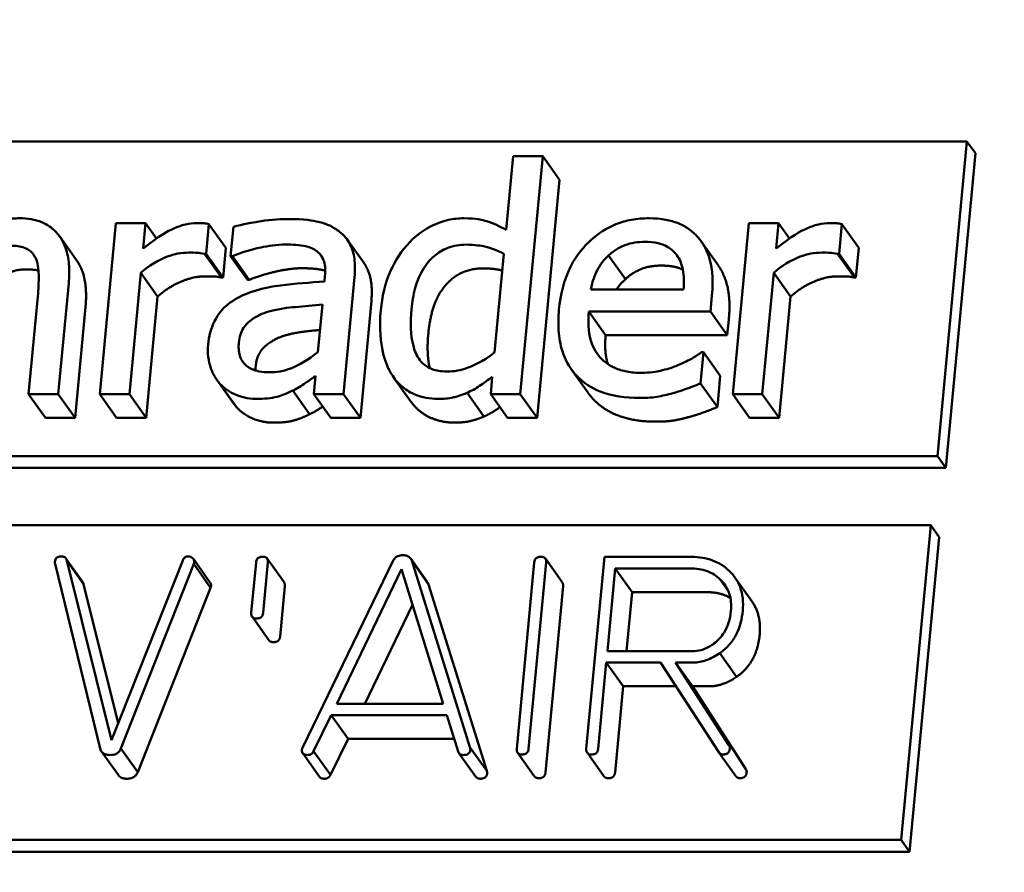
# Model space of a CAD drawing. Units: millimetres. Extents: x 858 to 3469, y 1033 to 5089.
# Drawn here: x 979 to 993, y 4617 to 4629 of the extents above; entities that cross this region are included whole.
import ezdxf

# ---------------------------------------------------------------- set-up
doc = ezdxf.new("R2010")
doc.units = ezdxf.units.MM
doc.header["$LTSCALE"] = 20
doc.layers.add('Visible (ISO)', color=7, linetype='Continuous', lineweight=50)

msp = doc.modelspace()

# ---------------------------------------------------------------- linework, layer by layer
at = {"layer": 'Visible (ISO)'}
for p, q in [((970.362, 4627.385), (992.228, 4627.385)), ((992.228, 4627.385), (991.8, 4622.843)), ((992.349, 4627.214), (992.228, 4627.385)), ((985.677, 4627.173), (985.577, 4626.107)), ((986.105, 4627.173), (985.677, 4627.173)), ((985.781, 4623.738), (986.105, 4627.173)), ((986.348, 4626.831), (986.105, 4627.173)), ((992.349, 4627.214), (991.921, 4622.672)), ((986.348, 4626.831), (986.024, 4623.396)), ((979.945, 4626.206), (979.713, 4623.738)), ((980.372, 4626.206), (979.945, 4626.206)), ((980.338, 4625.838), (980.372, 4626.206)), ((980.531, 4625.983), (980.372, 4626.206)), ((981.248, 4625.761), (981.289, 4626.192)), ((981.532, 4625.85), (981.289, 4626.192)), ((981.641, 4626.152), (981.601, 4625.729)), ((989.079, 4626.206), (988.847, 4623.738)), ((989.507, 4626.206), (989.079, 4626.206)), ((989.472, 4625.838), (989.507, 4626.206)), ((989.665, 4625.983), (989.507, 4626.206)), ((990.382, 4625.761), (990.423, 4626.192)), ((990.666, 4625.85), (990.423, 4626.192)), ((979.378, 4625.67), (979.135, 4626.012)), ((981.532, 4625.85), (981.492, 4625.419)), ((983.526, 4625.626), (983.283, 4625.968)), ((988.635, 4625.599), (988.392, 4625.941)), ((990.666, 4625.85), (990.626, 4625.419)), ((981.226, 4625.761), (981.248, 4625.761)), ((981.47, 4625.419), (981.226, 4625.761)), ((981.492, 4625.419), (981.248, 4625.761)), ((981.601, 4625.729), (981.626, 4625.729)), ((981.845, 4625.387), (981.601, 4625.729)), ((981.869, 4625.387), (981.626, 4625.729)), ((985.544, 4625.763), (985.41, 4624.337)), ((987.298, 4625.397), (987.054, 4625.739)), ((988.048, 4625.732), (988.041, 4625.742)), ((990.604, 4625.419), (990.36, 4625.761)), ((990.36, 4625.761), (990.382, 4625.761)), ((990.626, 4625.419), (990.382, 4625.761)), ((980.14, 4623.738), (980.305, 4625.489)), ((980.548, 4625.147), (980.305, 4625.489)), ((981.492, 4625.419), (981.47, 4625.419)), ((982.963, 4625.441), (982.956, 4625.361)), ((983.23, 4623.738), (983.389, 4625.425)), ((989.274, 4623.738), (989.439, 4625.489)), ((989.682, 4625.147), (989.439, 4625.489)), ((990.626, 4625.419), (990.604, 4625.419)), ((979.113, 4623.738), (979.264, 4625.339)), ((981.869, 4625.387), (981.845, 4625.387)), ((978.818, 4625.145), (978.685, 4623.738)), ((980.548, 4625.147), (980.383, 4623.396)), ((988.139, 4625.246), (986.8, 4625.246)), ((988.526, 4624.929), (988.547, 4625.156)), ((989.682, 4625.147), (989.517, 4623.396)), ((979.507, 4624.997), (979.356, 4623.396)), ((982.925, 4625.03), (982.86, 4624.345)), ((983.632, 4625.083), (983.474, 4623.396)), ((986.77, 4624.929), (988.526, 4624.929)), ((987.013, 4624.587), (986.77, 4624.929)), ((988.769, 4624.587), (988.526, 4624.929)), ((988.791, 4624.814), (988.769, 4624.587)), ((988.769, 4624.587), (987.013, 4624.587)), ((988.381, 4623.89), (988.424, 4624.343)), ((988.424, 4624.343), (988.4, 4624.343)), ((988.667, 4624.001), (988.424, 4624.343)), ((982.828, 4623.999), (982.803, 4623.738)), ((985.377, 4623.988), (985.354, 4623.738)), ((986.761, 4623.755), (986.518, 4624.097)), ((988.667, 4624.001), (988.625, 4623.548)), ((981.647, 4623.599), (981.404, 4623.941)), ((981.69, 4623.545), (981.447, 4623.887)), ((984.198, 4623.636), (983.954, 4623.978)), ((988.625, 4623.548), (988.381, 4623.89)), ((978.685, 4623.738), (979.113, 4623.738)), ((978.928, 4623.396), (978.685, 4623.738)), ((979.356, 4623.396), (979.113, 4623.738)), ((979.713, 4623.738), (980.14, 4623.738)), ((979.956, 4623.396), (979.713, 4623.738)), ((980.383, 4623.396), (980.14, 4623.738)), ((982.741, 4623.446), (982.498, 4623.788)), ((982.803, 4623.738), (983.23, 4623.738)), ((983.046, 4623.396), (982.803, 4623.738)), ((983.474, 4623.396), (983.23, 4623.738)), ((985.256, 4623.414), (985.013, 4623.756)), ((985.597, 4623.396), (985.354, 4623.738)), ((985.354, 4623.738), (985.781, 4623.738)), ((986.024, 4623.396), (985.781, 4623.738)), ((989.09, 4623.396), (988.847, 4623.738)), ((988.847, 4623.738), (989.274, 4623.738)), ((989.517, 4623.396), (989.274, 4623.738)), ((979.356, 4623.396), (978.928, 4623.396)), ((980.383, 4623.396), (979.956, 4623.396)), ((983.474, 4623.396), (983.046, 4623.396)), ((986.024, 4623.396), (985.597, 4623.396)), ((989.517, 4623.396), (989.09, 4623.396)), ((991.8, 4622.843), (969.934, 4622.843)), ((991.921, 4622.672), (991.8, 4622.843)), ((991.921, 4622.672), (970.055, 4622.672)), ((969.84, 4621.845), (991.706, 4621.845)), ((991.706, 4621.845), (991.278, 4617.303)), ((991.827, 4621.674), (991.706, 4621.845)), ((991.827, 4621.674), (991.399, 4617.132)), ((979.067, 4621.286), (979.718, 4618.624)), ((979.467, 4621.024), (979.224, 4621.366)), ((979.48, 4620.996), (979.237, 4621.338)), ((979.881, 4618.743), (979.237, 4621.338)), ((980.911, 4621.338), (979.881, 4618.743)), ((980.019, 4618.624), (981.069, 4621.286)), ((981.308, 4621.016), (981.064, 4621.358)), ((981.312, 4620.944), (981.069, 4621.286)), ((981.968, 4621.308), (981.9, 4620.582)), ((982.071, 4620.582), (982.14, 4621.308)), ((982.372, 4621.022), (982.129, 4621.364)), ((983.948, 4621.334), (982.643, 4618.641)), ((984.443, 4621.022), (984.2, 4621.364)), ((985.055, 4618.641), (984.215, 4621.334)), ((984.458, 4620.992), (984.215, 4621.334)), ((985.983, 4621.308), (985.73, 4618.62)), ((985.901, 4618.62), (986.155, 4621.308)), ((986.387, 4621.022), (986.144, 4621.364)), ((986.995, 4621.388), (986.734, 4618.62)), ((988.253, 4621.388), (986.995, 4621.388)), ((983.132, 4619.269), (984.068, 4621.21)), ((984.068, 4621.21), (984.669, 4619.269)), ((987.038, 4620.03), (987.151, 4621.221)), ((987.151, 4621.221), (988.235, 4621.221)), ((987.394, 4620.879), (987.151, 4621.221)), ((988.781, 4620.9), (988.666, 4621.063)), ((989.121, 4620.751), (988.878, 4621.093)), ((979.48, 4620.996), (979.978, 4618.988)), ((981.312, 4620.944), (980.262, 4618.282)), ((982.383, 4620.966), (982.315, 4620.24)), ((984.458, 4620.992), (985.298, 4618.299)), ((986.398, 4620.966), (986.145, 4618.278)), ((987.394, 4620.879), (987.314, 4620.03)), ((988.478, 4620.879), (987.394, 4620.879)), ((984.227, 4620.695), (983.54, 4619.269)), ((982.154, 4620.184), (981.911, 4620.526)), ((988.297, 4620.03), (987.038, 4620.03)), ((988.904, 4619.657), (988.661, 4619.999)), ((986.906, 4618.62), (987.023, 4619.863)), ((987.023, 4619.863), (987.804, 4619.863)), ((987.266, 4619.521), (987.023, 4619.863)), ((987.804, 4619.863), (988.647, 4618.57)), ((988.792, 4618.669), (988.023, 4619.863)), ((988.023, 4619.863), (988.279, 4619.863)), ((988.266, 4619.521), (988.023, 4619.863)), ((987.266, 4619.521), (987.149, 4618.278)), ((988.027, 4619.521), (987.266, 4619.521)), ((988.522, 4619.521), (988.266, 4619.521)), ((988.266, 4619.521), (989.035, 4618.327)), ((984.669, 4619.269), (983.132, 4619.269)), ((982.798, 4618.583), (983.054, 4619.103)), ((983.297, 4618.761), (983.054, 4619.103)), ((983.054, 4619.103), (984.722, 4619.103)), ((984.722, 4619.103), (984.884, 4618.581)), ((983.297, 4618.761), (983.041, 4618.241)), ((984.828, 4618.761), (983.297, 4618.761)), ((980.262, 4618.282), (980.019, 4618.624)), ((985.298, 4618.299), (985.055, 4618.641)), ((979.981, 4618.237), (979.737, 4618.579)), ((982.885, 4618.213), (982.642, 4618.555)), ((983.041, 4618.241), (982.798, 4618.583)), ((985.139, 4618.216), (984.896, 4618.558)), ((985.984, 4618.222), (985.741, 4618.564)), ((986.988, 4618.222), (986.745, 4618.564)), ((988.892, 4618.225), (988.649, 4618.567)), ((991.278, 4617.303), (969.412, 4617.303)), ((991.399, 4617.132), (991.278, 4617.303)), ((991.399, 4617.132), (969.533, 4617.132))]:
    msp.add_line(p, q, dxfattribs=at)
msp.add_ellipse((980.158, 4613.864), major_axis=(-30.561, -21.732), ratio=0.907673, start_param=3.153976, end_param=6.270802, dxfattribs=at)
for points, degree, knots in [([(942.999, 4588.469), (940.473, 4592.022), (938.571, 4596.016), (936.2, 4604.493), (935.736, 4608.974), (936.287, 4617.989), (937.314, 4622.521), (940.76, 4631.183), (943.188, 4635.308), (949.203, 4642.726), (952.794, 4646.015), (960.774, 4651.415), (965.163, 4653.524), (974.291, 4656.339), (979.028, 4657.047), (988.361, 4656.981), (992.955, 4656.214), (1001.52, 4653.281), (1005.493, 4651.127), (1011.785, 4646.154), (1014.274, 4643.539), (1016.345, 4640.626)], 3, [2.477037, 2.477037, 2.477037, 2.477037, 2.79269, 2.79269, 3.109484, 3.109484, 3.428793, 3.428793, 3.750426, 3.750426, 4.073423, 4.073423, 4.3968, 4.3968, 4.719647, 4.719647, 5.040956, 5.040956, 5.359808, 5.359808, 5.618629, 5.618629, 5.618629, 5.618629]), ([(1010.233, 4636.28), (1012.339, 4633.319), (1013.909, 4629.977), (1015.811, 4622.878), (1016.149, 4619.124), (1015.554, 4611.603), (1014.634, 4607.839), (1011.637, 4600.683), (1009.57, 4597.29), (1004.5, 4591.209), (1001.503, 4588.519), (994.878, 4584.108), (991.254, 4582.385), (983.739, 4580.072), (979.851, 4579.485), (972.193, 4579.496), (968.426, 4580.101), (961.377, 4582.442), (958.101, 4584.189), (952.893, 4588.247), (950.825, 4590.405), (949.111, 4592.816)], 3, [5.618629, 5.618629, 5.618629, 5.618629, 5.94442, 5.94442, 6.268495, 6.268495, 6.589099, 6.589099, 6.906865, 6.906865, 7.223126, 7.223126, 7.539004, 7.539004, 7.85548, 7.85548, 8.173722, 8.173722, 8.49501, 8.49501, 8.760222, 8.760222, 8.760222, 8.760222]), ([(978.557, 4626.275), (978.489, 4626.275), (978.421, 4626.268), (978.285, 4626.238), (978.219, 4626.216), (978.084, 4626.154), (977.947, 4626.086), (977.755, 4625.931)], 3, [-0.2054567, -0.2054567, -0.2054567, -0.2054567, -0.1395532, -0.1395532, -0.0740186, -0.0740186, 0, 0, 0, 0]), ([(979.264, 4625.339), (979.272, 4625.432), (979.275, 4625.526), (979.26, 4625.695), (979.245, 4625.773), (979.197, 4625.911), (979.158, 4625.996), (979.025, 4626.138), (978.955, 4626.186), (978.776, 4626.259), (978.668, 4626.275), (978.557, 4626.275)], 3, [-0.1868426, -0.1868426, -0.1868426, -0.1868426, -0.1394245, -0.1394245, -0.0983519, -0.0983519, -0.0624238, -0.0624238, -0.0342793, -0.0342793, 0, 0, 0, 0]), ([(982.427, 4626.264), (982.28, 4626.264), (982.133, 4626.25), (981.943, 4626.217), (981.766, 4626.185), (981.641, 4626.152)], 3, [-0.1706522, -0.1706522, -0.1706522, -0.1706522, -0.0390254, -0.0390254, 0, 0, 0, 0]), ([(983.174, 4626.08), (983.13, 4626.115), (983.082, 4626.144), (982.979, 4626.193), (982.923, 4626.211), (982.796, 4626.24), (982.665, 4626.264), (982.427, 4626.264)], 3, [-0.194354, -0.194354, -0.194354, -0.194354, -0.1346489, -0.1346489, -0.0739602, -0.0739602, 0, 0, 0, 0]), ([(984.965, 4626.275), (984.891, 4626.275), (984.816, 4626.267), (984.654, 4626.23), (984.582, 4626.201), (984.397, 4626.114), (984.284, 4626.033), (984.185, 4625.931)], 3, [-0.07703031, -0.07703031, -0.07703031, -0.07703031, -0.0613168, -0.0613168, -0.04271286, -0.04271286, 0, 0, 0, 0]), ([(985.577, 4626.107), (985.488, 4626.158), (985.392, 4626.203), (985.245, 4626.248), (985.143, 4626.275), (984.965, 4626.275)], 3, [-0.1742362, -0.1742362, -0.1742362, -0.1742362, -0.0551688, -0.0551688, 0, 0, 0, 0]), ([(987.636, 4626.275), (987.554, 4626.275), (987.471, 4626.268), (987.311, 4626.239), (987.235, 4626.218), (987.026, 4626.135), (986.906, 4626.057), (986.711, 4625.879), (986.599, 4625.758), (986.409, 4625.378), (986.359, 4625.167), (986.34, 4624.958)], 3, [-0.2966508, -0.2966508, -0.2966508, -0.2966508, -0.2510068, -0.2510068, -0.2080704, -0.2080704, -0.1302307, -0.1302307, -0.0666634, -0.0666634, 0, 0, 0, 0]), ([(988.345, 4626), (988.305, 4626.047), (988.26, 4626.088), (988.16, 4626.158), (988.106, 4626.186), (987.958, 4626.242), (987.828, 4626.275), (987.636, 4626.275)], 3, [-0.1370971, -0.1370971, -0.1370971, -0.1370971, -0.0982084, -0.0982084, -0.0596207, -0.0596207, 0, 0, 0, 0]), ([(981.118, 4626.206), (981.061, 4626.206), (981.005, 4626.198), (980.888, 4626.171), (980.829, 4626.149), (980.702, 4626.092), (980.567, 4626.022), (980.338, 4625.838)], 3, [-0.2284493, -0.2284493, -0.2284493, -0.2284493, -0.1611152, -0.1611152, -0.0881401, -0.0881401, 0, 0, 0, 0]), ([(981.289, 4626.192), (981.265, 4626.197), (981.24, 4626.201), (981.199, 4626.204), (981.171, 4626.206), (981.118, 4626.206)], 3, [-0.0393595, -0.0393595, -0.0393595, -0.0393595, -0.01643527, -0.01643527, 0, 0, 0, 0]), ([(990.252, 4626.206), (990.195, 4626.206), (990.139, 4626.198), (990.022, 4626.171), (989.963, 4626.149), (989.836, 4626.092), (989.701, 4626.022), (989.472, 4625.838)], 3, [-0.2284493, -0.2284493, -0.2284493, -0.2284493, -0.1611152, -0.1611152, -0.0881401, -0.0881401, 0, 0, 0, 0]), ([(990.423, 4626.192), (990.399, 4626.197), (990.374, 4626.201), (990.333, 4626.204), (990.305, 4626.206), (990.252, 4626.206)], 3, [-0.0393595, -0.0393595, -0.0393595, -0.0393595, -0.01643527, -0.01643527, 0, 0, 0, 0]), ([(983.389, 4625.425), (983.398, 4625.514), (983.399, 4625.605), (983.376, 4625.766), (983.356, 4625.837), (983.287, 4625.972), (983.237, 4626.032), (983.174, 4626.08)], 3, [-0.07869459, -0.07869459, -0.07869459, -0.07869459, -0.0503246, -0.0503246, -0.0260677, -0.0260677, 0, 0, 0, 0]), ([(988.547, 4625.156), (988.574, 4625.436), (988.541, 4625.604), (988.47, 4625.82), (988.418, 4625.917), (988.345, 4626)], 3, [-0.07451745, -0.07451745, -0.07451745, -0.07451745, -0.03670733, -0.03670733, 0, 0, 0, 0]), ([(978.408, 4625.88), (978.472, 4625.88), (978.542, 4625.875), (978.63, 4625.848), (978.672, 4625.832), (978.745, 4625.77), (978.769, 4625.736), (978.788, 4625.697)], 3, [-0.06961794, -0.06961794, -0.06961794, -0.06961794, -0.03142034, -0.03142034, -0.01421164, -0.01421164, 0, 0, 0, 0]), ([(981.626, 4625.729), (981.761, 4625.782), (981.898, 4625.825), (982.138, 4625.875), (982.268, 4625.896), (982.39, 4625.896)], 3, [-0.09100801, -0.09100801, -0.09100801, -0.09100801, -0.03789964, -0.03789964, 0, 0, 0, 0]), ([(982.39, 4625.896), (982.484, 4625.896), (982.601, 4625.89), (982.735, 4625.86), (982.783, 4625.842), (982.826, 4625.814)], 3, [-0.04353233, -0.04353233, -0.04353233, -0.04353233, -0.0166255, -0.0166255, 0, 0, 0, 0]), ([(984.185, 4625.931), (984.068, 4625.807), (983.978, 4625.667), (983.872, 4625.434), (983.798, 4625.258), (983.769, 4624.953)], 3, [-0.2794702, -0.2794702, -0.2794702, -0.2794702, -0.0973373, -0.0973373, 0, 0, 0, 0]), ([(984.211, 4624.961), (984.221, 4625.063), (984.238, 4625.168), (984.29, 4625.355), (984.323, 4625.44), (984.427, 4625.623), (984.489, 4625.686), (984.593, 4625.778), (984.66, 4625.819), (984.82, 4625.88), (984.91, 4625.894), (985.001, 4625.894)], 3, [-0.09878566, -0.09878566, -0.09878566, -0.09878566, -0.08294918, -0.08294918, -0.06955639, -0.06955639, -0.05185632, -0.05185632, -0.02799929, -0.02799929, 0, 0, 0, 0]), ([(985.001, 4625.894), (985.131, 4625.894), (985.219, 4625.877), (985.364, 4625.844), (985.459, 4625.805), (985.544, 4625.763)], 3, [-0.04689043, -0.04689043, -0.04689043, -0.04689043, -0.03064786, -0.03064786, 0, 0, 0, 0]), ([(987.054, 4625.739), (987.154, 4625.828), (987.24, 4625.867), (987.382, 4625.922), (987.483, 4625.934), (987.58, 4625.934)], 3, [-0.04579578, -0.04579578, -0.04579578, -0.04579578, -0.02984835, -0.02984835, 0, 0, 0, 0]), ([(987.58, 4625.934), (987.643, 4625.934), (987.708, 4625.929), (987.806, 4625.907), (987.858, 4625.892), (987.964, 4625.829), (988.007, 4625.79), (988.041, 4625.742)], 3, [-0.07400888, -0.07400888, -0.07400888, -0.07400888, -0.04006588, -0.04006588, -0.01945563, -0.01945563, 0, 0, 0, 0]), ([(978.788, 4625.697), (978.818, 4625.631), (978.83, 4625.547), (978.833, 4625.357), (978.828, 4625.251), (978.818, 4625.145)], 3, [-0.06099889, -0.06099889, -0.06099889, -0.06099889, -0.0337949, -0.0337949, 0, 0, 0, 0]), ([(980.305, 4625.489), (980.419, 4625.587), (980.546, 4625.669), (980.789, 4625.759), (980.892, 4625.779), (980.998, 4625.779)], 3, [-0.07820964, -0.07820964, -0.07820964, -0.07820964, -0.03280347, -0.03280347, 0, 0, 0, 0]), ([(980.998, 4625.779), (981.039, 4625.779), (981.084, 4625.779), (981.14, 4625.776), (981.179, 4625.774), (981.226, 4625.761)], 3, [-0.05856365, -0.05856365, -0.05856365, -0.05856365, -0.01558585, -0.01558585, 0, 0, 0, 0]), ([(982.826, 4625.814), (982.855, 4625.795), (982.88, 4625.772), (982.917, 4625.723), (982.936, 4625.691), (982.968, 4625.587), (982.97, 4625.514), (982.963, 4625.441)], 3, [-0.06050796, -0.06050796, -0.06050796, -0.06050796, -0.03964243, -0.03964243, -0.0235386, -0.0235386, 0, 0, 0, 0]), ([(986.8, 4625.246), (986.823, 4625.372), (986.857, 4625.46), (986.93, 4625.603), (986.986, 4625.675), (987.054, 4625.739)], 3, [-0.04932769, -0.04932769, -0.04932769, -0.04932769, -0.02802958, -0.02802958, 0, 0, 0, 0]), ([(988.041, 4625.742), (988.062, 4625.713), (988.079, 4625.682), (988.11, 4625.607), (988.12, 4625.566), (988.144, 4625.444), (988.145, 4625.342), (988.139, 4625.246)], 3, [-0.04801271, -0.04801271, -0.04801271, -0.04801271, -0.04044991, -0.04044991, -0.03065239, -0.03065239, 0, 0, 0, 0]), ([(989.439, 4625.489), (989.553, 4625.587), (989.68, 4625.669), (989.923, 4625.759), (990.026, 4625.779), (990.132, 4625.779)], 3, [-0.07820964, -0.07820964, -0.07820964, -0.07820964, -0.03280347, -0.03280347, 0, 0, 0, 0]), ([(990.132, 4625.779), (990.173, 4625.779), (990.218, 4625.779), (990.274, 4625.776), (990.313, 4625.774), (990.36, 4625.761)], 3, [-0.05856365, -0.05856365, -0.05856365, -0.05856365, -0.01558585, -0.01558585, 0, 0, 0, 0]), ([(982.967, 4625.519), (982.925, 4625.532), (982.759, 4625.554), (982.633, 4625.554)], 2, [0.576199, 0.576199, 0.576199, 1, 2, 2, 2]), ([(983.526, 4625.626), (983.574, 4625.559), (983.654, 4625.315), (983.632, 4625.083)], 2, [0.486614, 0.486614, 0.486614, 1, 2, 2, 2]), ([(985.522, 4625.522), (985.517, 4625.523), (985.389, 4625.552), (985.244, 4625.552)], 2, [0.962511, 0.962511, 0.962511, 1, 2, 2, 2]), ([(988.126, 4625.534), (988.117, 4625.538), (987.995, 4625.592), (987.823, 4625.592)], 2, [0.912774, 0.912774, 0.912774, 1, 2, 2, 2]), ([(988.635, 4625.599), (988.722, 4625.476), (988.818, 4625.109), (988.791, 4624.814)], 2, [0.202291, 0.202291, 0.202291, 1, 2, 2, 2]), ([(982.956, 4625.361), (982.746, 4625.349), (982.533, 4625.332), (982.242, 4625.296), (982.026, 4625.269), (981.807, 4625.174)], 3, [-0.2578569, -0.2578569, -0.2578569, -0.2578569, -0.0718476, -0.0718476, 0, 0, 0, 0]), ([(981.807, 4625.174), (981.707, 4625.133), (981.613, 4625.079), (981.488, 4624.967), (981.424, 4624.899), (981.315, 4624.684), (981.287, 4624.568), (981.276, 4624.452)], 3, [-0.1410699, -0.1410699, -0.1410699, -0.1410699, -0.0738434, -0.0738434, -0.0371207, -0.0371207, 0, 0, 0, 0]), ([(982.154, 4624.929), (982.3, 4624.971), (982.432, 4624.984), (982.659, 4625.006), (982.802, 4625.02), (982.925, 4625.03)], 3, [-0.07037314, -0.07037314, -0.07037314, -0.07037314, -0.03802996, -0.03802996, 0, 0, 0, 0]), ([(981.72, 4624.481), (981.723, 4624.52), (981.73, 4624.558), (981.754, 4624.63), (981.769, 4624.662), (981.807, 4624.722), (981.838, 4624.761), (981.976, 4624.863), (982.063, 4624.903), (982.154, 4624.929)], 3, [-0.1021868, -0.1021868, -0.1021868, -0.1021868, -0.0755748, -0.0755748, -0.0516089, -0.0516089, -0.0286914, -0.0286914, 0, 0, 0, 0]), ([(983.769, 4624.953), (983.742, 4624.667), (983.768, 4624.476), (983.826, 4624.224), (983.87, 4624.103), (983.94, 4623.999)], 3, [-0.08451991, -0.08451991, -0.08451991, -0.08451991, -0.04147475, -0.04147475, 0, 0, 0, 0]), ([(984.727, 4624.063), (984.678, 4624.063), (984.63, 4624.067), (984.541, 4624.086), (984.501, 4624.099), (984.412, 4624.146), (984.369, 4624.182), (984.281, 4624.294), (984.254, 4624.373), (984.196, 4624.588), (984.194, 4624.775), (984.211, 4624.961)], 3, [-0.119899, -0.119899, -0.119899, -0.119899, -0.1079127, -0.1079127, -0.0970497, -0.0970497, -0.0821169, -0.0821169, -0.0595133, -0.0595133, 0, 0, 0, 0]), ([(986.34, 4624.958), (986.329, 4624.844), (986.327, 4624.728), (986.347, 4624.515), (986.367, 4624.416), (986.445, 4624.199), (986.511, 4624.09), (986.695, 4623.899), (986.806, 4623.827), (987.108, 4623.707), (987.302, 4623.682), (987.496, 4623.682)], 3, [-0.2165184, -0.2165184, -0.2165184, -0.2165184, -0.1799657, -0.1799657, -0.1474125, -0.1474125, -0.1044077, -0.1044077, -0.0601962, -0.0601962, 0, 0, 0, 0]), ([(987.525, 4624.044), (987.455, 4624.044), (987.386, 4624.049), (987.258, 4624.073), (987.199, 4624.091), (987.061, 4624.153), (986.99, 4624.204), (986.89, 4624.317), (986.836, 4624.392), (986.761, 4624.644), (986.757, 4624.789), (986.77, 4624.929)], 3, [-0.2305747, -0.2305747, -0.2305747, -0.2305747, -0.1863646, -0.1863646, -0.1461629, -0.1461629, -0.0858329, -0.0858329, -0.0448304, -0.0448304, 0, 0, 0, 0]), ([(982.89, 4624.663), (982.837, 4624.658), (982.546, 4624.63), (982.397, 4624.587)], 2, [0.753248, 0.753248, 0.753248, 1, 2, 2, 2]), ([(981.276, 4624.452), (981.27, 4624.392), (981.271, 4624.333), (981.285, 4624.217), (981.298, 4624.162), (981.347, 4624.026), (981.389, 4623.951), (981.447, 4623.887)], 3, [-0.06598535, -0.06598535, -0.06598535, -0.06598535, -0.04722731, -0.04722731, -0.02855982, -0.02855982, 0, 0, 0, 0]), ([(982.161, 4624.052), (982.112, 4624.052), (982.062, 4624.056), (981.974, 4624.073), (981.933, 4624.085), (981.848, 4624.126), (981.817, 4624.154), (981.767, 4624.21), (981.747, 4624.248), (981.716, 4624.35), (981.713, 4624.417), (981.72, 4624.481)], 3, [-0.06192869, -0.06192869, -0.06192869, -0.06192869, -0.05300768, -0.05300768, -0.0452869, -0.0452869, -0.03511013, -0.03511013, -0.02062751, -0.02062751, 0, 0, 0, 0]), ([(982.86, 4624.345), (982.724, 4624.235), (982.582, 4624.152), (982.371, 4624.07), (982.267, 4624.052), (982.161, 4624.052)], 3, [-0.06848297, -0.06848297, -0.06848297, -0.06848297, -0.03271324, -0.03271324, 0, 0, 0, 0]), ([(985.41, 4624.337), (985.231, 4624.199), (985.082, 4624.14), (984.922, 4624.082), (984.825, 4624.063), (984.727, 4624.063)], 3, [-0.05141083, -0.05141083, -0.05141083, -0.05141083, -0.03055561, -0.03055561, 0, 0, 0, 0]), ([(988.4, 4624.343), (988.357, 4624.31), (988.307, 4624.279), (988.213, 4624.228), (988.15, 4624.195), (988.056, 4624.153)], 3, [-0.06280225, -0.06280225, -0.06280225, -0.06280225, -0.03115207, -0.03115207, 0, 0, 0, 0]), ([(988.056, 4624.153), (987.974, 4624.119), (987.888, 4624.094), (987.755, 4624.064), (987.655, 4624.044), (987.525, 4624.044)], 3, [-0.1131393, -0.1131393, -0.1131393, -0.1131393, -0.0405637, -0.0405637, 0, 0, 0, 0]), ([(982.498, 4623.788), (982.561, 4623.817), (982.622, 4623.855), (982.728, 4623.93), (982.777, 4623.965), (982.828, 4623.999)], 3, [-0.03899289, -0.03899289, -0.03899289, -0.03899289, -0.01820987, -0.01820987, 0, 0, 0, 0]), ([(983.94, 4623.999), (983.979, 4623.939), (984.026, 4623.886), (984.145, 4623.787), (984.208, 4623.753), (984.364, 4623.688), (984.475, 4623.668), (984.591, 4623.668)], 3, [-0.07004641, -0.07004641, -0.07004641, -0.07004641, -0.05434757, -0.05434757, -0.0361327, -0.0361327, 0, 0, 0, 0]), ([(985.013, 4623.756), (985.075, 4623.784), (985.137, 4623.816), (985.256, 4623.898), (985.317, 4623.943), (985.377, 4623.988)], 3, [-0.04320091, -0.04320091, -0.04320091, -0.04320091, -0.02270151, -0.02270151, 0, 0, 0, 0]), ([(981.447, 4623.887), (981.512, 4623.817), (981.59, 4623.764), (981.742, 4623.699), (981.839, 4623.668), (981.972, 4623.668)], 3, [-0.1004542, -0.1004542, -0.1004542, -0.1004542, -0.0411578, -0.0411578, 0, 0, 0, 0]), ([(987.982, 4623.751), (988.05, 4623.769), (988.122, 4623.793), (988.221, 4623.83), (988.306, 4623.861), (988.381, 4623.89)], 3, [-0.07300773, -0.07300773, -0.07300773, -0.07300773, -0.02424739, -0.02424739, 0, 0, 0, 0]), ([(981.972, 4623.668), (982.084, 4623.668), (982.191, 4623.676), (982.306, 4623.709), (982.384, 4623.732), (982.498, 4623.788)], 3, [-0.1289459, -0.1289459, -0.1289459, -0.1289459, -0.0382558, -0.0382558, 0, 0, 0, 0]), ([(984.591, 4623.668), (984.666, 4623.668), (984.745, 4623.674), (984.853, 4623.699), (984.923, 4623.716), (985.013, 4623.756)], 3, [-0.09486831, -0.09486831, -0.09486831, -0.09486831, -0.02953121, -0.02953121, 0, 0, 0, 0]), ([(987.739, 4623.34), (987.131, 4623.34), (986.792, 4623.711), (986.761, 4623.755)], 2, [0, 0, 0, 1, 1.119534, 1.119534, 1.119534]), ([(987.496, 4623.682), (987.577, 4623.682), (987.671, 4623.685), (987.83, 4623.712), (987.906, 4623.73), (987.982, 4623.751)], 3, [-0.04919641, -0.04919641, -0.04919641, -0.04919641, -0.02390628, -0.02390628, 0, 0, 0, 0]), ([(982.93, 4623.559), (982.926, 4623.556), (982.827, 4623.486), (982.741, 4623.446)], 2, [0.953235, 0.953235, 0.953235, 1, 2, 2, 2]), ([(984.834, 4623.326), (984.626, 4623.326), (984.302, 4623.489), (984.198, 4623.636)], 2, [0, 0, 0, 1, 1.933764, 1.933764, 1.933764]), ([(985.488, 4623.549), (985.461, 4623.53), (985.359, 4623.46), (985.256, 4623.414)], 2, [0.687701, 0.687701, 0.687701, 1, 2, 2, 2]), ([(979.159, 4621.395), (979.15, 4621.395), (979.141, 4621.394), (979.125, 4621.391), (979.117, 4621.389), (979.102, 4621.382), (979.095, 4621.378), (979.083, 4621.367), (979.078, 4621.36), (979.069, 4621.341), (979.066, 4621.329), (979.065, 4621.317)], 3, [-0.01403397, -0.01403397, -0.01403397, -0.01403397, -0.01124904, -0.01124904, -0.00886485, -0.00886485, -0.00641164, -0.00641164, -0.00380577, -0.00380577, 0, 0, 0, 0]), ([(979.065, 4621.317), (979.065, 4621.312), (979.065, 4621.307), (979.065, 4621.297), (979.066, 4621.292), (979.067, 4621.286)], 3, [-0.003245351, -0.003245351, -0.003245351, -0.003245351, -0.001752211, -0.001752211, 0, 0, 0, 0]), ([(979.237, 4621.338), (979.235, 4621.345), (979.232, 4621.352), (979.226, 4621.363), (979.223, 4621.369), (979.212, 4621.38), (979.204, 4621.385), (979.184, 4621.393), (979.172, 4621.395), (979.159, 4621.395)], 3, [-0.01129533, -0.01129533, -0.01129533, -0.01129533, -0.00900117, -0.00900117, -0.00690745, -0.00690745, -0.00390088, -0.00390088, 0, 0, 0, 0]), ([(980.988, 4621.395), (980.981, 4621.395), (980.973, 4621.394), (980.96, 4621.391), (980.954, 4621.388), (980.94, 4621.381), (980.934, 4621.376), (980.921, 4621.36), (980.915, 4621.349), (980.911, 4621.338)], 3, [-0.01038899, -0.01038899, -0.01038899, -0.01038899, -0.00819348, -0.00819348, -0.00619614, -0.00619614, -0.00361241, -0.00361241, 0, 0, 0, 0]), ([(981.069, 4621.286), (981.073, 4621.296), (981.075, 4621.307), (981.076, 4621.326), (981.075, 4621.335), (981.068, 4621.354), (981.062, 4621.361), (981.049, 4621.376), (981.039, 4621.382), (981.015, 4621.392), (981.002, 4621.395), (980.988, 4621.395)], 3, [-0.01529978, -0.01529978, -0.01529978, -0.01529978, -0.01293068, -0.01293068, -0.01089321, -0.01089321, -0.00829893, -0.00829893, -0.004354, -0.004354, 0, 0, 0, 0]), ([(982.063, 4621.39), (982.054, 4621.39), (982.045, 4621.39), (982.029, 4621.387), (982.021, 4621.385), (982.007, 4621.378), (982, 4621.374), (981.987, 4621.362), (981.982, 4621.354), (981.972, 4621.334), (981.969, 4621.321), (981.968, 4621.308)], 3, [-0.01439698, -0.01439698, -0.01439698, -0.01439698, -0.01169316, -0.01169316, -0.00935783, -0.00935783, -0.00683974, -0.00683974, -0.00410312, -0.00410312, 0, 0, 0, 0]), ([(982.14, 4621.308), (982.14, 4621.316), (982.141, 4621.324), (982.139, 4621.339), (982.138, 4621.346), (982.132, 4621.36), (982.128, 4621.366), (982.117, 4621.377), (982.11, 4621.381), (982.09, 4621.389), (982.076, 4621.39), (982.063, 4621.39)], 3, [-0.01420505, -0.01420505, -0.01420505, -0.01420505, -0.01160731, -0.01160731, -0.00935438, -0.00935438, -0.00687105, -0.00687105, -0.00414215, -0.00414215, 0, 0, 0, 0]), ([(984.089, 4621.412), (984.076, 4621.412), (984.063, 4621.411), (984.038, 4621.407), (984.026, 4621.403), (984.001, 4621.393), (983.989, 4621.385), (983.965, 4621.363), (983.955, 4621.349), (983.948, 4621.334)], 3, [-0.01738429, -0.01738429, -0.01738429, -0.01738429, -0.01330751, -0.01330751, -0.00969683, -0.00969683, -0.0051524, -0.0051524, 0, 0, 0, 0]), ([(984.215, 4621.334), (984.21, 4621.35), (984.201, 4621.364), (984.179, 4621.387), (984.167, 4621.395), (984.132, 4621.409), (984.111, 4621.412), (984.089, 4621.412)], 3, [-0.01729122, -0.01729122, -0.01729122, -0.01729122, -0.01179761, -0.01179761, -0.00675452, -0.00675452, 0, 0, 0, 0]), ([(986.078, 4621.39), (986.069, 4621.39), (986.06, 4621.39), (986.044, 4621.387), (986.036, 4621.385), (986.022, 4621.378), (986.015, 4621.374), (986.002, 4621.362), (985.997, 4621.354), (985.987, 4621.334), (985.984, 4621.321), (985.983, 4621.308)], 3, [-0.01439698, -0.01439698, -0.01439698, -0.01439698, -0.01169316, -0.01169316, -0.00935783, -0.00935783, -0.00683974, -0.00683974, -0.00410312, -0.00410312, 0, 0, 0, 0]), ([(986.155, 4621.308), (986.155, 4621.316), (986.156, 4621.324), (986.154, 4621.339), (986.153, 4621.346), (986.147, 4621.36), (986.143, 4621.366), (986.132, 4621.377), (986.125, 4621.381), (986.105, 4621.389), (986.091, 4621.39), (986.078, 4621.39)], 3, [-0.01420505, -0.01420505, -0.01420505, -0.01420505, -0.01160731, -0.01160731, -0.00935438, -0.00935438, -0.00687105, -0.00687105, -0.00414215, -0.00414215, 0, 0, 0, 0]), ([(988.8, 4621.184), (988.73, 4621.251), (988.649, 4621.303), (988.461, 4621.373), (988.359, 4621.388), (988.253, 4621.388)], 3, [-0.06454357, -0.06454357, -0.06454357, -0.06454357, -0.03279012, -0.03279012, 0, 0, 0, 0]), ([(988.235, 4621.221), (988.319, 4621.221), (988.4, 4621.21), (988.549, 4621.155), (988.612, 4621.115), (988.666, 4621.063)], 3, [-0.05073929, -0.05073929, -0.05073929, -0.05073929, -0.02475199, -0.02475199, 0, 0, 0, 0]), ([(988.992, 4620.608), (988.998, 4620.67), (988.998, 4620.731), (988.985, 4620.847), (988.972, 4620.902), (988.919, 4621.042), (988.867, 4621.119), (988.8, 4621.184)], 3, [-0.06898879, -0.06898879, -0.06898879, -0.06898879, -0.04941056, -0.04941056, -0.03107102, -0.03107102, 0, 0, 0, 0]), ([(988.666, 4621.063), (988.696, 4621.035), (988.722, 4621.004), (988.766, 4620.936), (988.784, 4620.899), (988.823, 4620.781), (988.829, 4620.695), (988.821, 4620.608)], 3, [-0.05458306, -0.05458306, -0.05458306, -0.05458306, -0.04102471, -0.04102471, -0.02774217, -0.02774217, 0, 0, 0, 0]), ([(981.9, 4620.582), (981.899, 4620.574), (981.899, 4620.566), (981.9, 4620.551), (981.902, 4620.545), (981.907, 4620.531), (981.911, 4620.525), (981.923, 4620.513), (981.93, 4620.509), (981.951, 4620.501), (981.965, 4620.5), (981.979, 4620.5)], 3, [-0.0143872, -0.0143872, -0.0143872, -0.0143872, -0.01182536, -0.01182536, -0.00959464, -0.00959464, -0.00708179, -0.00708179, -0.00428957, -0.00428957, 0, 0, 0, 0]), ([(981.979, 4620.5), (981.987, 4620.5), (981.996, 4620.501), (982.011, 4620.503), (982.019, 4620.505), (982.033, 4620.512), (982.04, 4620.516), (982.053, 4620.528), (982.058, 4620.536), (982.067, 4620.556), (982.07, 4620.569), (982.071, 4620.582)], 3, [-0.01420505, -0.01420505, -0.01420505, -0.01420505, -0.01160731, -0.01160731, -0.00935438, -0.00935438, -0.00687105, -0.00687105, -0.00414215, -0.00414215, 0, 0, 0, 0]), ([(988.821, 4620.608), (988.816, 4620.551), (988.805, 4620.494), (988.772, 4620.389), (988.75, 4620.34), (988.683, 4620.234), (988.635, 4620.182), (988.576, 4620.138)], 3, [-0.05637503, -0.05637503, -0.05637503, -0.05637503, -0.03824513, -0.03824513, -0.02187462, -0.02187462, 0, 0, 0, 0]), ([(988.661, 4619.999), (988.711, 4620.034), (988.756, 4620.074), (988.836, 4620.165), (988.87, 4620.214), (988.953, 4620.375), (988.981, 4620.492), (988.992, 4620.608)], 3, [-0.07364623, -0.07364623, -0.07364623, -0.07364623, -0.05538209, -0.05538209, -0.03719436, -0.03719436, 0, 0, 0, 0]), ([(988.576, 4620.138), (988.529, 4620.103), (988.476, 4620.072), (988.38, 4620.038), (988.339, 4620.03), (988.297, 4620.03)], 3, [-0.03079533, -0.03079533, -0.03079533, -0.03079533, -0.01306042, -0.01306042, 0, 0, 0, 0]), ([(988.279, 4619.863), (988.342, 4619.863), (988.404, 4619.875), (988.534, 4619.922), (988.6, 4619.958), (988.661, 4619.999)], 3, [-0.04171483, -0.04171483, -0.04171483, -0.04171483, -0.02220657, -0.02220657, 0, 0, 0, 0]), ([(979.718, 4618.624), (979.721, 4618.613), (979.724, 4618.602), (979.735, 4618.582), (979.741, 4618.574), (979.76, 4618.555), (979.773, 4618.546), (979.812, 4618.532), (979.837, 4618.529), (979.863, 4618.529)], 3, [-0.0204223, -0.0204223, -0.0204223, -0.0204223, -0.01667214, -0.01667214, -0.01316597, -0.01316597, -0.00782967, -0.00782967, 0, 0, 0, 0]), ([(979.863, 4618.529), (979.878, 4618.529), (979.893, 4618.53), (979.922, 4618.536), (979.935, 4618.54), (979.962, 4618.553), (979.976, 4618.563), (980.001, 4618.589), (980.011, 4618.606), (980.019, 4618.624)], 3, [-0.01988652, -0.01988652, -0.01988652, -0.01988652, -0.01516701, -0.01516701, -0.01099805, -0.01099805, -0.00598639, -0.00598639, 0, 0, 0, 0]), ([(982.631, 4618.607), (982.63, 4618.599), (982.63, 4618.592), (982.632, 4618.578), (982.633, 4618.572), (982.638, 4618.559), (982.642, 4618.553), (982.654, 4618.542), (982.662, 4618.538), (982.683, 4618.53), (982.698, 4618.529), (982.713, 4618.529)], 3, [-0.01418771, -0.01418771, -0.01418771, -0.01418771, -0.01185928, -0.01185928, -0.00980795, -0.00980795, -0.00734292, -0.00734292, -0.00450838, -0.00450838, 0, 0, 0, 0]), ([(982.643, 4618.641), (982.64, 4618.636), (982.637, 4618.63), (982.633, 4618.618), (982.632, 4618.612), (982.631, 4618.607)], 3, [-0.003849607, -0.003849607, -0.003849607, -0.003849607, -0.001872138, -0.001872138, 0, 0, 0, 0]), ([(984.962, 4618.529), (984.972, 4618.529), (984.982, 4618.529), (985, 4618.532), (985.008, 4618.535), (985.023, 4618.541), (985.03, 4618.546), (985.043, 4618.557), (985.048, 4618.564), (985.057, 4618.583), (985.06, 4618.595), (985.061, 4618.607)], 3, [-0.01441951, -0.01441951, -0.01441951, -0.01441951, -0.01140987, -0.01140987, -0.00885534, -0.00885534, -0.00634119, -0.00634119, -0.00372574, -0.00372574, 0, 0, 0, 0]), ([(985.061, 4618.607), (985.061, 4618.612), (985.061, 4618.618), (985.059, 4618.63), (985.057, 4618.636), (985.055, 4618.641)], 3, [-0.00384941, -0.00384941, -0.00384941, -0.00384941, -0.001977368, -0.001977368, 0, 0, 0, 0]), ([(985.73, 4618.62), (985.729, 4618.611), (985.729, 4618.603), (985.731, 4618.589), (985.732, 4618.582), (985.737, 4618.568), (985.741, 4618.562), (985.753, 4618.551), (985.76, 4618.546), (985.781, 4618.539), (985.795, 4618.537), (985.809, 4618.537)], 3, [-0.0143872, -0.0143872, -0.0143872, -0.0143872, -0.01182536, -0.01182536, -0.00959464, -0.00959464, -0.00708179, -0.00708179, -0.00428957, -0.00428957, 0, 0, 0, 0]), ([(985.809, 4618.537), (985.817, 4618.537), (985.826, 4618.538), (985.842, 4618.541), (985.849, 4618.543), (985.863, 4618.549), (985.87, 4618.554), (985.883, 4618.566), (985.888, 4618.573), (985.897, 4618.593), (985.9, 4618.607), (985.901, 4618.62)], 3, [-0.01420505, -0.01420505, -0.01420505, -0.01420505, -0.01160731, -0.01160731, -0.00935438, -0.00935438, -0.00687105, -0.00687105, -0.00414215, -0.00414215, 0, 0, 0, 0]), ([(986.734, 4618.62), (986.733, 4618.611), (986.733, 4618.603), (986.735, 4618.589), (986.736, 4618.582), (986.742, 4618.568), (986.746, 4618.562), (986.757, 4618.551), (986.764, 4618.546), (986.785, 4618.539), (986.799, 4618.537), (986.813, 4618.537)], 3, [-0.0143872, -0.0143872, -0.0143872, -0.0143872, -0.01182536, -0.01182536, -0.00959464, -0.00959464, -0.00708179, -0.00708179, -0.00428957, -0.00428957, 0, 0, 0, 0]), ([(986.813, 4618.537), (986.822, 4618.537), (986.83, 4618.538), (986.846, 4618.541), (986.853, 4618.543), (986.867, 4618.549), (986.874, 4618.554), (986.887, 4618.566), (986.892, 4618.573), (986.902, 4618.593), (986.904, 4618.607), (986.906, 4618.62)], 3, [-0.01420505, -0.01420505, -0.01420505, -0.01420505, -0.01160731, -0.01160731, -0.00935438, -0.00935438, -0.00687105, -0.00687105, -0.00414215, -0.00414215, 0, 0, 0, 0]), ([(988.708, 4618.537), (988.717, 4618.537), (988.727, 4618.538), (988.743, 4618.541), (988.751, 4618.543), (988.766, 4618.55), (988.773, 4618.554), (988.786, 4618.566), (988.791, 4618.574), (988.801, 4618.594), (988.804, 4618.607), (988.805, 4618.62)], 3, [-0.01458915, -0.01458915, -0.01458915, -0.01458915, -0.01177748, -0.01177748, -0.00935892, -0.00935892, -0.00680719, -0.00680719, -0.00406364, -0.00406364, 0, 0, 0, 0]), ([(988.805, 4618.62), (988.806, 4618.628), (988.805, 4618.637), (988.801, 4618.654), (988.797, 4618.662), (988.792, 4618.669)], 3, [-0.005745871, -0.005745871, -0.005745871, -0.005745871, -0.002959692, -0.002959692, 0, 0, 0, 0]), ([(982.713, 4618.529), (982.72, 4618.529), (982.727, 4618.529), (982.741, 4618.532), (982.748, 4618.534), (982.763, 4618.541), (982.771, 4618.546), (982.786, 4618.561), (982.793, 4618.572), (982.798, 4618.583)], 3, [-0.01093402, -0.01093402, -0.01093402, -0.01093402, -0.00868491, -0.00868491, -0.00663976, -0.00663976, -0.00369734, -0.00369734, 0, 0, 0, 0]), ([(984.884, 4618.581), (984.888, 4618.569), (984.894, 4618.559), (984.908, 4618.544), (984.916, 4618.539), (984.936, 4618.53), (984.949, 4618.529), (984.962, 4618.529)], 3, [-0.01094467, -0.01094467, -0.01094467, -0.01094467, -0.00710543, -0.00710543, -0.00398503, -0.00398503, 0, 0, 0, 0]), ([(988.647, 4618.57), (988.651, 4618.564), (988.655, 4618.558), (988.666, 4618.549), (988.672, 4618.546), (988.688, 4618.539), (988.698, 4618.537), (988.708, 4618.537)], 3, [-0.007889669, -0.007889669, -0.007889669, -0.007889669, -0.005515244, -0.005515244, -0.003286911, -0.003286911, 0, 0, 0, 0])]:
    msp.add_open_spline(points, degree=degree, knots=knots, dxfattribs=at)
for points in [[(979.378, 4625.67), (979.548, 4625.432), (979.507, 4624.997)], [(982.633, 4625.554), (982.485, 4625.554), (982.077, 4625.469), (981.869, 4625.387)], [(985.244, 4625.552), (984.915, 4625.552), (984.497, 4625.072), (984.455, 4624.619)], [(987.823, 4625.592), (987.653, 4625.592), (987.405, 4625.493), (987.298, 4625.397)], [(978.651, 4625.538), (978.492, 4625.538), (978.139, 4625.373), (977.965, 4625.24)], [(978.829, 4625.519), (978.755, 4625.538), (978.651, 4625.538)], [(981.241, 4625.437), (981.069, 4625.437), (980.715, 4625.291), (980.548, 4625.147)], [(981.47, 4625.419), (981.422, 4625.432), (981.315, 4625.437), (981.241, 4625.437)], [(990.375, 4625.437), (990.203, 4625.437), (989.849, 4625.291), (989.682, 4625.147)], [(990.604, 4625.419), (990.556, 4625.432), (990.449, 4625.437), (990.375, 4625.437)], [(987.298, 4625.397), (987.222, 4625.327), (987.17, 4625.246)], [(982.397, 4624.587), (982.222, 4624.536), (981.98, 4624.326), (981.963, 4624.139)], [(984.455, 4624.619), (984.426, 4624.316), (984.475, 4624.113)], [(987.013, 4624.587), (986.991, 4624.348), (987.043, 4624.172)], [(981.963, 4624.139), (981.96, 4624.107), (981.96, 4624.078)], [(981.69, 4623.545), (981.667, 4623.57), (981.647, 4623.599)], [(982.215, 4623.326), (982.059, 4623.326), (981.787, 4623.441), (981.69, 4623.545)], [(982.741, 4623.446), (982.623, 4623.388), (982.407, 4623.326), (982.215, 4623.326)], [(988.625, 4623.548), (988.548, 4623.518), (988.315, 4623.433), (988.225, 4623.409)], [(985.256, 4623.414), (985.162, 4623.372), (984.963, 4623.326), (984.834, 4623.326)], [(988.225, 4623.409), (988.099, 4623.374), (987.893, 4623.34), (987.739, 4623.34)], [(979.467, 4621.024), (979.475, 4621.013), (979.48, 4620.996)], [(981.308, 4621.016), (981.328, 4620.987), (981.312, 4620.944)], [(982.372, 4621.022), (982.386, 4621.002), (982.383, 4620.966)], [(984.443, 4621.022), (984.452, 4621.009), (984.458, 4620.992)], [(986.387, 4621.022), (986.401, 4621.002), (986.398, 4620.966)], [(988.814, 4620.795), (988.674, 4620.879), (988.478, 4620.879)], [(989.121, 4620.751), (989.263, 4620.552), (989.236, 4620.266)], [(982.222, 4620.158), (982.173, 4620.158), (982.154, 4620.184)], [(982.315, 4620.24), (982.307, 4620.158), (982.222, 4620.158)], [(989.236, 4620.266), (989.198, 4619.863), (988.904, 4619.657)], [(988.904, 4619.657), (988.702, 4619.521), (988.522, 4619.521)], [(989.035, 4618.327), (989.051, 4618.304), (989.048, 4618.278)], [(980.106, 4618.187), (980.017, 4618.187), (979.981, 4618.237)], [(980.262, 4618.282), (980.222, 4618.187), (980.106, 4618.187)], [(982.956, 4618.187), (982.904, 4618.187), (982.885, 4618.213)], [(983.041, 4618.241), (983.016, 4618.187), (982.956, 4618.187)], [(985.205, 4618.187), (985.16, 4618.187), (985.139, 4618.216)], [(985.304, 4618.265), (985.296, 4618.187), (985.205, 4618.187)], [(985.298, 4618.299), (985.305, 4618.282), (985.304, 4618.265)], [(986.052, 4618.195), (986.003, 4618.195), (985.984, 4618.222)], [(986.145, 4618.278), (986.137, 4618.195), (986.052, 4618.195)], [(987.056, 4618.195), (987.007, 4618.195), (986.988, 4618.222)], [(987.149, 4618.278), (987.141, 4618.195), (987.056, 4618.195)], [(988.951, 4618.195), (988.913, 4618.195), (988.892, 4618.225)], [(989.048, 4618.278), (989.041, 4618.195), (988.951, 4618.195)]]:
    msp.add_open_spline(points, degree=2, dxfattribs=at)

doc.saveas('drawing.dxf')
